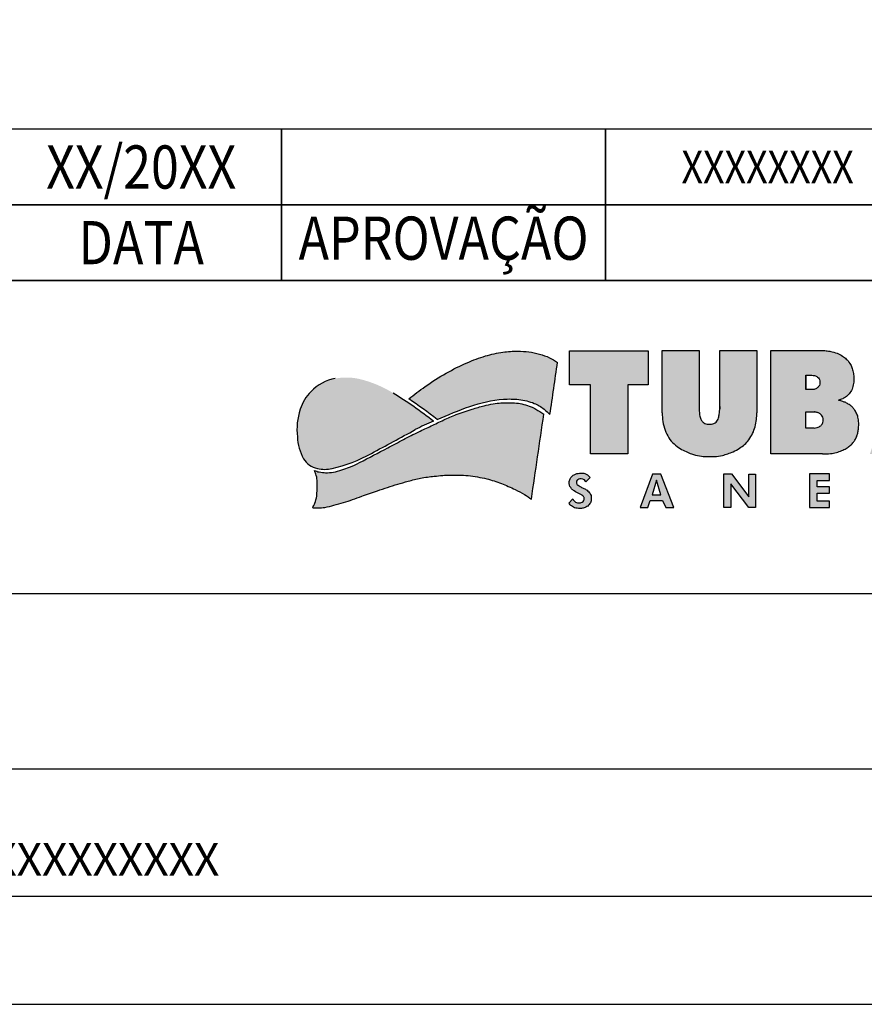
# Model space of a CAD drawing. Units: millimetres. Extents: x -743115 to -370179, y 205051 to 412774.
# Drawn here: x -370418 to -370379, y 206206 to 206251 of the extents above; entities that cross this region are included whole.
import ezdxf
from ezdxf.enums import TextEntityAlignment as Align

# ---------------------------------------------------------------- set-up
doc = ezdxf.new("R2010")
doc.units = ezdxf.units.MM
doc.header["$LTSCALE"] = 5
for name, color, linetype in [('02', 2, 'Continuous'), ('025', 1, 'Continuous'), ('1', 1, 'Continuous'), ('4', 4, 'Continuous'), ('CARIMBO_TUBARÃO', 7, 'Continuous'), ('CISM_19_TEXTO_FINO', 7, 'Continuous'), ('MARGEM', 1, 'Continuous')]:
    doc.layers.add(name, color=color, linetype=linetype)
doc.styles.add('ARIAL', font='arial.ttf', dxfattribs={"height": 4})
doc.styles.add('ROMANS', font='ROMANS.SHX', dxfattribs={"height": 1.5})

# ---------------------------------------------------------------- blocks, each defined once
blk = doc.blocks.new('FORMATO A3')
at = {"layer": '025'}
blk.add_lwpolyline([(0, 0), (297, 0), (297, 210), (0, 210)], close=True, dxfattribs=at)
at = {"layer": 'MARGEM', "color": 5}
blk.add_lwpolyline([(292, 4.999999999999886), (292, 184.9999999999998), (5, 185), (5, 4.999999949393896), (292, 4.999999949393782)], dxfattribs=at)

msp = doc.modelspace()

# ---------------------------------------------------------------- hatches: boundary and pattern name
at = {"layer": 'CARIMBO_TUBARÃO', "linetype": 'Continuous'}
h = msp.add_hatch(color=152, dxfattribs=at)
h.dxf.hatch_style = 1
h.paths.add_polyline_path([(-370389.5630784406, 206234.3812983837), (-370388.6123015249, 206234.3812983837), (-370388.6123015249, 206235.9586438324), (-370392.2492542146, 206235.9586438324), (-370392.2492542146, 206234.3812983837), (-370391.2800150095, 206234.3812983837), (-370391.2800150095, 206231.1804864015), (-370389.5630784406, 206231.1804864015)])
edge = h.paths.add_edge_path()
edge.add_line((-370386.2590655776, 206235.962451246), (-370387.9694945617, 206235.962451246))
edge.add_line((-370387.9694945609, 206235.962451246), (-370387.9694945609, 206233.0759971485))
edge.add_spline(control_points=[(-370387.9694945609, 206233.0759971555), (-370387.9623968894, 206232.9439876254), (-370387.947799454, 206232.6724900659), (-370387.8423429775, 206232.2832458463), (-370387.6771192419, 206231.9201447781), (-370387.4276071763, 206231.638400742), (-370387.1536614136, 206231.4244241293), (-370386.8739505713, 206231.2890270498), (-370386.5766348043, 206231.1631062146), (-370386.2494258112, 206231.0846718248), (-370385.8893220355, 206231.0462515231), (-370385.6559242381, 206231.0617862966), (-370385.4156292719, 206231.0615501549), (-370385.2032800383, 206231.0893684801), (-370384.9227285111, 206231.1903895195), (-370384.6465320455, 206231.2767460193), (-370384.3942095971, 206231.4360690292), (-370384.144037251, 206231.6121592697), (-370383.9350204988, 206231.8428787317), (-370383.7728889232, 206232.1239557113), (-370383.6562877218, 206232.4428303536), (-370383.5994334893, 206232.7624860462), (-370383.5884993827, 206232.9760920849), (-370383.5833854238, 206233.0759971555)], knot_values=[0, 0, 0, 0, 1.445820609557401, 2.973548568106053, 4.394635031059435, 5.777312940988724, 7.05422662229498, 8.181172369422288, 9.172680740680454, 10.59045874407693, 11.8510610509313, 13.12847059488805, 13.1481225249033, 14.48558600350444, 15.44065746816835, 16.41806608416315, 17.64382620487787, 18.68878478783706, 19.76630378819522, 21.02520372263159, 22.22375121632583, 23.47149728835937, 24.56784835754965, 24.56784835754965, 24.56784835754965, 24.56784835754965], degree=3, periodic=0)
edge.add_line((-370383.5833854238, 206233.0759971555), (-370383.5833854238, 206235.962451253))
edge.add_line((-370383.5833854238, 206235.962451246), (-370385.2938144079, 206235.962451246))
edge.add_line((-370385.2938144071, 206235.962451246), (-370385.2938144071, 206233.3805554094))
edge.add_spline(control_points=[(-370385.2938144071, 206233.3805554088), (-370385.2936773094, 206233.3769470956), (-370385.2936985737, 206233.3661390271), (-370385.2938144071, 206233.3510315742)], knot_values=[7.958104375002516, 7.95810437500714, 7.95810437500714, 7.95810437500714, 8.128296159216383, 8.128296159216383, 8.128296159216383, 8.128296159216383], degree=3, periodic=0)
edge.add_spline(control_points=[(-370385.294745137, 206233.2649524506), (-370385.2943656257, 206233.2967946526), (-370385.2939861143, 206233.3286368455), (-370385.2938144071, 206233.3510315742)], knot_values=[8.128296159216383, 8.128296159216383, 8.128296159216383, 8.128296159216383, 8.38058219548316, 8.38058219548316, 8.38058219548316, 8.38058219548316], degree=3, periodic=0)
edge.add_line((-370385.2938144071, 206233.3510315742), (-370385.2938144071, 206233.3805554102))
edge.add_spline(control_points=[(-370385.2938144071, 206233.3805554088), (-370385.2944669393, 206233.3977295306), (-370385.301293529, 206233.1627842571), (-370385.3224954324, 206233.0184495296), (-370385.3484344879, 206232.8667258616), (-370385.392563372, 206232.7364976939), (-370385.4684230512, 206232.6431888636), (-370385.5649023005, 206232.5815905925), (-370385.6844518298, 206232.5516155209), (-370385.8097549958, 206232.5529516634), (-370385.9366420722, 206232.5561375376), (-370386.0277861407, 206232.6124014135), (-370386.1157272929, 206232.6825570132), (-370386.1975767841, 206232.8039493408), (-370386.251297669, 206233.044693568), (-370386.2559591325, 206233.2370750096), (-370386.2590655776, 206233.3652799155)], knot_values=[0, 0, 0, 4.623856852958852e-12, 0.8100423728941823, 1.304189263105396, 1.947218047111587, 2.405341742132109, 2.8109182630278, 3.236545886515509, 3.63917579316603, 4.140934380077175, 4.61546195888117, 4.994557139438349, 5.28616600638971, 5.850065807701172, 6.55328648232757, 7.95810437500714, 7.95810437500714, 7.95810437500714, 7.95810437500714], degree=3, periodic=0)
edge.add_line((-370386.2590655776, 206233.3652799155), (-370386.2590655776, 206235.9624512468))
edge = h.paths.add_edge_path()
edge.add_line((-370382.9295770475, 206231.1777010169), (-370380.5370680726, 206231.1777010169))
edge.add_spline(control_points=[(-370380.5370680729, 206231.1777010169), (-370380.4135946138, 206231.1796498027), (-370380.2000512472, 206231.183020186), (-370379.9039013906, 206231.2423559513), (-370379.6631596489, 206231.3255046364), (-370379.451204055, 206231.4260758068), (-370379.2812559759, 206231.5509844389), (-370379.140873917, 206231.6745772686), (-370379.0342977846, 206231.8215206858), (-370378.9617740939, 206231.9760301944), (-370378.9073532039, 206232.1497167822), (-370378.8757886028, 206232.3374998268), (-370378.8622018753, 206232.5675157185), (-370378.8800434558, 206232.8013001855), (-370378.9422670437, 206233.0248893972), (-370379.0399839224, 206233.1893852707), (-370379.1403497843, 206233.3352376636), (-370379.2736995449, 206233.4483859267), (-370379.4195000316, 206233.5325270381), (-370379.5753914064, 206233.6015728023), (-370379.7016371934, 206233.6446273442), (-370379.7831571764, 206233.6606565024), (-370379.8097531328, 206233.6649559941)], knot_values=[0, 0, 0, 0, 1.351083932103411, 2.33665607260355, 3.295384724334668, 4.139563865500647, 4.895997817244254, 5.601315774520612, 6.180651042652561, 6.872087269324427, 7.463475069098285, 8.171395050622579, 8.953668404961268, 9.98559319993359, 10.72873517229723, 11.47343026727779, 12.07269736038968, 12.66065138759242, 13.37190541576545, 13.91193830403671, 14.52974259406158, 14.82598468306254, 14.82598468306254, 14.82598468306254, 14.82598468306254], degree=3, periodic=0)
edge.add_spline(control_points=[(-370379.8097531328, 206233.6649559941), (-370379.7415387137, 206233.6810563739), (-370379.6124230424, 206233.7261723902), (-370379.4372911463, 206233.8220551934), (-370379.2926542723, 206233.9784684624), (-370379.1621047223, 206234.1789656158), (-370379.1028450602, 206234.4347497936), (-370379.0834585765, 206234.6814338978), (-370379.1157583086, 206234.9138074334), (-370379.1562249212, 206235.1251016047), (-370379.2497456448, 206235.3413760748), (-370379.3892237322, 206235.5214092161), (-370379.575985719, 206235.6899355825), (-370379.8096516056, 206235.8208962168), (-370380.0685282978, 206235.9073835459), (-370380.3181917439, 206235.9537395831), (-370380.465543857, 206235.9662282075), (-370380.5370680729, 206235.9722901519)], knot_values=[0, 0, 0, 0, 0.7698179327964887, 1.489535927212332, 2.162425449107145, 3.084541990827709, 4.078802378121454, 5.002512491850859, 5.784388150252393, 6.642472291332671, 7.353794383460468, 8.345669001919314, 9.113347414097749, 10.09950633694112, 11.25703101841043, 12.09100904943224, 12.87765391638126, 12.87765391638126, 12.87765391638126, 12.87765391638126], degree=3, periodic=0)
edge.add_line((-370380.5370680729, 206235.9722901519), (-370382.9295770478, 206235.9722901519))
edge.add_line((-370382.9295770475, 206235.9722901519), (-370382.9295770475, 206231.1777010082))
edge = h.paths.add_edge_path(flags=16)
edge.add_line((-370381.3189485969, 206234.1562433984), (-370381.3189485969, 206234.8213427841))
edge.add_line((-370381.3189485969, 206234.8213427838), (-370381.0324474736, 206234.8213427838))
edge.add_spline(control_points=[(-370381.0324474732, 206234.8213427838), (-370380.9918049435, 206234.8193235543), (-370380.9143401711, 206234.8154748704), (-370380.8129415268, 206234.7658816483), (-370380.7330775364, 206234.7034029331), (-370380.6742874631, 206234.6186115559), (-370380.6674949332, 206234.5131268199), (-370380.6600693738, 206234.403209823), (-370380.7104190649, 206234.3147435155), (-370380.7637700318, 206234.251876023), (-370380.8277082006, 206234.2103165086), (-370380.8893511673, 206234.1711014863), (-370380.963230907, 206234.1583613958), (-370381.0084638206, 206234.1569772955), (-370381.0324474732, 206234.1562433984)], knot_values=[0, 0, 0, 0, 0.4417383288495626, 0.8419544420528053, 1.211252091045628, 1.551384380621152, 1.930664206561532, 2.351320710487125, 2.730566761514217, 3.006986934603519, 3.250230956844223, 3.563383321453308, 3.796783460613374, 4.060217928574981, 4.060217928574981, 4.060217928574981, 4.060217928574981], degree=3, periodic=0)
edge.add_line((-370381.0324474732, 206234.1562433984), (-370381.3189485965, 206234.1562433984))
edge = h.paths.add_edge_path(flags=16)
edge.add_line((-370381.3189485969, 206233.1274108019), (-370380.9378665479, 206233.1274108019))
edge.add_spline(control_points=[(-370380.9378665472, 206233.1274108019), (-370380.9242689813, 206233.1250799086), (-370380.8908632706, 206233.1193534907), (-370380.8365926759, 206233.1083807256), (-370380.7771059884, 206233.1011889543), (-370380.7260040561, 206233.0775706645), (-370380.6723871549, 206233.0559885647), (-370380.6171170353, 206233.0030894484), (-370380.5437226334, 206232.932930934), (-370380.500189258, 206232.8172663834), (-370380.5091641439, 206232.7339752909), (-370380.5085212207, 206232.6560658898), (-370380.5528776544, 206232.5816214558), (-370380.6308878394, 206232.4634966489), (-370380.7784802719, 206232.3931443002), (-370380.8888496333, 206232.3807943281), (-370380.9378665472, 206232.3753094967)], knot_values=[0, 0, 0, 0, 0.1511925230451756, 0.3714409999439935, 0.6082381749678902, 0.8015278385294795, 0.9858696711287209, 1.236527026590129, 1.629155638618826, 2.094575997047482, 2.523057938639068, 2.538897689549414, 2.947833848800203, 3.415285489519074, 4.09359395136347, 4.635521594174738, 4.635521594174738, 4.635521594174738, 4.635521594174738], degree=3, periodic=0)
edge.add_line((-370380.9378665472, 206232.3753094967), (-370381.3189485962, 206232.3753094967))
edge.add_line((-370381.3189485969, 206232.3753094967), (-370381.3189485969, 206233.1274108021))
h.paths.add_polyline_path([(-370375.7104549738, 206234.3443926897), (-370374.9035481667, 206231.1843519207), (-370373.0612056585, 206231.1843519207), (-370374.7719448862, 206235.9559615429), (-370376.6495968288, 206235.9559615429), (-370378.3502777191, 206231.1829584058), (-370376.515904578, 206231.1829584058)])
h.paths.add_polyline_path([(-370365.3908038424, 206234.3443926897), (-370364.5838970354, 206231.1843519207), (-370362.7415545283, 206231.1843519207), (-370364.452293755, 206235.9559615429), (-370366.3299456975, 206235.9559615429), (-370368.0306265877, 206231.1829584058), (-370366.1962534467, 206231.1829584058)])
edge = h.paths.add_edge_path()
edge.add_spline(control_points=[(-370369.5019466834, 206233.1370028462), (-370369.4750472619, 206233.1336305495), (-370369.4200049678, 206233.1292207654), (-370369.2919878411, 206233.1391083892), (-370369.1163113793, 206233.2305117335), (-370368.911172994, 206233.3702476706), (-370368.7718383377, 206233.5736095753), (-370368.6725665299, 206233.7959530975), (-370368.5745991575, 206234.0563513722), (-370368.5532799902, 206234.3492998089), (-370368.5951479765, 206234.6083471622), (-370368.6117599441, 206234.824695849), (-370368.6842983903, 206235.0227135416), (-370368.7807485769, 206235.2429200854), (-370368.9501416555, 206235.4604522612), (-370369.1919510773, 206235.6691787805), (-370369.3990192728, 206235.7510480787), (-370369.6019605512, 206235.8535946157), (-370369.8604246346, 206235.9202007051), (-370370.1162190987, 206235.9530171301), (-370370.2664466473, 206235.9722901519)], knot_values=[0, 0, 0, 0, 0.2972157512123434, 0.6060923645781671, 1.392838848007871, 2.421584065723394, 3.303996521413197, 4.046798388462816, 5.094753120152543, 6.337653087866196, 7.206830694828886, 7.973442464752043, 8.701776476380447, 9.504017958849241, 10.60191029464772, 11.69401147056336, 12.96298135312383, 13.01779497745382, 14.18670029363462, 15.85011709632309, 15.85011709632309, 15.85011709632309, 15.85011709632309], degree=3, periodic=0)
edge.add_line((-370370.2664466473, 206235.9722901519), (-370372.6589556222, 206235.9722901519))
edge.add_line((-370372.6589556219, 206235.9722901519), (-370372.6589556219, 206231.1777010082))
edge.add_line((-370372.6589556219, 206231.1777010169), (-370370.9740737541, 206231.1777010169))
edge.add_line((-370370.9740737541, 206231.1777010169), (-370370.9740737541, 206232.730288024))
edge.add_line((-370370.9740737541, 206232.7302880224), (-370370.1338111031, 206231.1777010152))
edge.add_line((-370370.133811103, 206231.1777010169), (-370368.2189036536, 206231.1777010169))
edge.add_line((-370368.218903655, 206231.1777010169), (-370369.5019466834, 206233.1370028462))
edge = h.paths.add_edge_path(flags=16)
edge.add_spline(control_points=[(-370370.6440295308, 206234.7301709589), (-370370.6069248068, 206234.7256207611), (-370370.5320996991, 206234.7164448704), (-370370.4316746945, 206234.6789425459), (-370370.3469384165, 206234.6272441741), (-370370.2830049841, 206234.55644277), (-370370.2322537271, 206234.4771767255), (-370370.2068445889, 206234.3758534815), (-370370.1992687376, 206234.2694399234), (-370370.1916892944, 206234.1479793068), (-370370.2471038623, 206234.0380631771), (-370370.2974199297, 206233.9344032552), (-370370.3846560498, 206233.8683485474), (-370370.4625371034, 206233.8216748204), (-370370.5514886873, 206233.799725705), (-370370.6108696847, 206233.7982948985), (-370370.6440295308, 206233.7994507696)], knot_values=[0, 0, 0, 0, 0.4086521087530553, 0.8240847802901894, 1.165260628945695, 1.485559024515866, 1.862308767762128, 2.184552197576509, 2.616353963713213, 3.039850231858898, 3.485382278676388, 3.940273143412231, 4.283359508525584, 4.663102992719612, 4.93384921387035, 5.296358805952653, 5.296358805952653, 5.296358805952653, 5.296358805952653], degree=3, periodic=0)
edge.add_line((-370370.6440295308, 206233.7994507696), (-370370.9793986566, 206233.7994507696))
edge.add_line((-370370.9793986565, 206233.7994507696), (-370370.9793986565, 206234.7301709555))
edge.add_line((-370370.9793986565, 206234.7301709589), (-370370.6440295306, 206234.7301709589))
edge = h.paths.add_edge_path()
edge.add_spline(control_points=[(-370364.6960132828, 206237.5230818744), (-370364.6981892271, 206237.513296568), (-370364.7044007616, 206237.485363033), (-370364.7310368339, 206237.435653108), (-370364.7608012637, 206237.3710644688), (-370364.8126971545, 206237.3176889118), (-370364.8692525608, 206237.2715705987), (-370364.9447824838, 206237.25627633), (-370365.020037383, 206237.2546595748), (-370365.1107159542, 206237.2718795981), (-370365.2305103546, 206237.3035022076), (-370365.3782175632, 206237.3455661651), (-370365.5218312314, 206237.3911745097), (-370365.6525373096, 206237.4191371288), (-370365.7740810478, 206237.4224470552), (-370365.8986255007, 206237.4176562454), (-370366.0259167435, 206237.385997748), (-370366.1366062647, 206237.3003974791), (-370366.2568563925, 206237.1949440445), (-370366.3519435855, 206237.0146554585), (-370366.4300954415, 206236.8164684113), (-370366.4585399462, 206236.6698220666), (-370366.4702639913, 206236.6093784686)], knot_values=[0, 0, 0, 0, 0.1095151028455993, 0.3126260421607046, 0.6143484950032793, 0.8826247414371335, 1.122424466343447, 1.400437797517587, 1.704662323495278, 1.946011411353072, 2.408197814278068, 3.06399883441681, 3.628985191981117, 4.060413782674178, 4.523843705516068, 4.956698631044382, 5.428419018278798, 5.929654264207006, 6.472035866205182, 7.16953088803414, 8.13022836272361, 8.803849798662032, 8.803849798662032, 8.803849798662032, 8.803849798662032], degree=3, periodic=0)
edge.add_line((-370366.4702639913, 206236.6093784686), (-370366.0789232341, 206236.6093784686))
edge.add_spline(control_points=[(-370366.0789232342, 206236.6093784686), (-370366.06456646, 206236.6473206397), (-370366.0394600896, 206236.7136719193), (-370365.9775327998, 206236.7952320214), (-370365.8982350672, 206236.843317708), (-370365.8074746394, 206236.8560598906), (-370365.7013328439, 206236.8488282349), (-370365.5545164929, 206236.8118352439), (-370365.3824297535, 206236.7654026206), (-370365.2118646904, 206236.7171256389), (-370365.0684995792, 206236.6862710889), (-370364.928489765, 206236.6880456473), (-370364.7782518352, 206236.7027958568), (-370364.641634489, 206236.8093425151), (-370364.476452216, 206236.9702484574), (-370364.3978393955, 206237.2098650303), (-370364.3186005899, 206237.4023319449), (-370364.3124187006, 206237.4971827503), (-370364.3107307284, 206237.5230818744)], knot_values=[0, 0, 0, 0, 0.4430633947148251, 0.7748058800598246, 1.103232472643879, 1.430478341469914, 1.762768879176692, 2.265510191999407, 3.085408092107209, 3.717909746902547, 4.211621975851338, 4.682071805049217, 5.256364001735905, 5.815601057900791, 6.533910391536314, 7.759236366432147, 8.513760504616462, 8.797169268207314, 8.797169268207314, 8.797169268207314, 8.797169268207314], degree=3, periodic=0)
edge.add_line((-370364.3107307284, 206237.5230818744), (-370364.6960132826, 206237.5230818744))
edge = h.paths.add_edge_path()
edge.add_ellipse((-370360.2942190008, 206233.5589582767), major_axis=(2.555980811229849, 0), ratio=0.9824628740323946, start_angle=0, end_angle=360)
edge = h.paths.add_edge_path(flags=16)
edge.add_ellipse((-370360.2942190008, 206233.5589582767), major_axis=(0, -0.9130602479654426), ratio=0.8834361266435593, start_angle=0, end_angle=360)
edge = h.paths.add_edge_path()
edge.add_spline(control_points=[(-370391.2939778341, 206230.0903218951), (-370391.3354287649, 206230.1314135786), (-370391.4093092421, 206230.2046537545), (-370391.5582994653, 206230.291081753), (-370391.7122672705, 206230.2899339016), (-370391.8566113366, 206230.2868629243), (-370391.9889175235, 206230.2496703144), (-370392.1157170995, 206230.1775319721), (-370392.2222937157, 206230.0603939231), (-370392.2703980482, 206229.9292300399), (-370392.2748306119, 206229.7974779304), (-370392.2444346561, 206229.6740070071), (-370392.1579235001, 206229.5575271006), (-370392.005886502, 206229.4441849407), (-370391.8389549973, 206229.3552169885), (-370391.6899820185, 206229.2804407921), (-370391.6102848647, 206229.2219536777), (-370391.5723068794, 206229.1511297878), (-370391.5742489541, 206229.0815894421), (-370391.6018682359, 206229.0063044663), (-370391.6641113794, 206228.9465154882), (-370391.7504165596, 206228.9216159787), (-370391.8394942531, 206228.9114030298), (-370391.9316788634, 206228.9208729084), (-370392.0023721778, 206228.9716347333), (-370392.0599771506, 206229.0293894704), (-370392.09093802, 206229.072664329), (-370392.1088832745, 206229.0977469172)], knot_values=[0, 0, 0, 0, 0.6400265290556394, 1.140757604678037, 1.837075070990889, 2.279796466103471, 2.726170849848448, 3.327062837454664, 3.856605624061677, 4.43005218874726, 4.815251761230606, 5.291156718337015, 5.79328497998363, 6.370949226266863, 7.357916641188382, 7.861137405214038, 8.204777368752396, 8.418739344938938, 8.715552091200658, 8.934455419430774, 9.28914072299473, 9.609196095576674, 9.902155835328081, 10.27572673682523, 10.58838872070186, 10.83298478909256, 11.17022116512681, 11.17022116512681, 11.17022116512681, 11.17022116512681], degree=3, periodic=0)
edge.add_line((-370392.1088832745, 206229.0977469172), (-370392.2902533226, 206228.8973661016))
edge.add_spline(control_points=[(-370392.2902533227, 206228.8973661002), (-370392.2687559685, 206228.8743704226), (-370392.2284219498, 206228.8312251862), (-370392.1609918477, 206228.7649119135), (-370392.0734257901, 206228.7075006332), (-370391.9605156547, 206228.6686659392), (-370391.8479578195, 206228.6602377858), (-370391.748157688, 206228.6549784925), (-370391.6620398714, 206228.665292212), (-370391.5752002722, 206228.6792366948), (-370391.4915039705, 206228.71690039), (-370391.4079625139, 206228.7672950204), (-370391.3385617347, 206228.8388410147), (-370391.2844412691, 206228.917756575), (-370391.2437072413, 206229.0104275401), (-370391.2483570239, 206229.1105562981), (-370391.2462181533, 206229.2137583222), (-370391.2725705819, 206229.3074235286), (-370391.3295955917, 206229.3901035245), (-370391.3986559952, 206229.4651091303), (-370391.4995265471, 206229.5357721772), (-370391.6254633894, 206229.5973729964), (-370391.7544261637, 206229.6587365474), (-370391.8508822667, 206229.723004448), (-370391.9146449374, 206229.7610520925), (-370391.9306588506, 206229.8110587146), (-370391.9386045552, 206229.8566558387), (-370391.9360507915, 206229.931638306), (-370391.8728256566, 206229.9963729378), (-370391.7697615014, 206230.0278760906), (-370391.6575558001, 206230.0294124063), (-370391.5549287266, 206229.9787184145), (-370391.5178946978, 206229.924992096), (-370391.4977982076, 206229.8958375391)], knot_values=[0, 0, 0, 0, 0.3452169378847925, 0.6477069787097625, 1.034696081583252, 1.482829697094648, 1.939435885346776, 2.267908367978558, 2.576155827367513, 2.888809673843663, 3.227057409550841, 3.574595484921856, 3.953288557095066, 4.30781845433578, 4.623732328121008, 5.040383671481369, 5.386021446644019, 5.757245820791275, 6.081401225154552, 6.479281824717407, 6.869574554281653, 7.422183805502236, 8.019707833757625, 8.415628424694155, 8.73227319535998, 8.754380183356442, 8.988871518653356, 9.24209381969212, 9.539446999428618, 9.904615747822684, 10.40851761455621, 10.73074099653951, 11.113061016767, 11.113061016767, 11.113061016767, 11.113061016767], degree=3, periodic=0)
edge.add_line((-370391.4977982076, 206229.8958375391), (-370391.2939778343, 206230.0903218954))
h.paths.add_polyline_path([(-370388.98681958, 206228.7030429449), (-370388.635581045, 206228.7030429449), (-370388.5229477259, 206229.0266333755), (-370387.9449627856, 206229.0266333755), (-370387.8042571584, 206228.6962987449), (-370387.4208172614, 206228.6962987449), (-370388.0256335365, 206230.2470790144), (-370388.4072533401, 206230.2470790144)])
h.paths.add_polyline_path([(-370388.4304332072, 206229.2941713955), (-370388.2312063133, 206229.9705653842), (-370388.0231064642, 206229.2941713955)], flags=16)
h.paths.add_polyline_path([(-370384.7908293484, 206229.7892584797), (-370383.9611901763, 206228.6973428663), (-370383.6426832369, 206228.6973428663), (-370383.6426832369, 206230.2467672523), (-370383.96207766, 206230.2467672523), (-370383.96207766, 206229.1909496929), (-370384.7602337287, 206230.2516155149), (-370385.1138789987, 206230.2516155149), (-370385.1138789987, 206228.7030364003), (-370384.7908293484, 206228.7030364003)])
h.paths.add_polyline_path([(-370380.7898241385, 206229.3626541819), (-370380.219474942, 206229.3626541819), (-370380.219474942, 206229.6541168269), (-370380.7970951108, 206229.6541168269), (-370380.7970951108, 206229.95286698), (-370380.219474942, 206229.95286698), (-370380.219474942, 206230.2526727166), (-370381.1390094278, 206230.2526727166), (-370381.1390094278, 206228.7030691322), (-370380.2165003678, 206228.7030691322), (-370380.2165003678, 206228.9895231273), (-370380.7898241385, 206228.9895231273)])
h.paths.add_polyline_path([(-370376.8648115883, 206229.0266333755), (-370376.7241059611, 206228.6962987449), (-370376.340666063, 206228.6962987449), (-370376.945482338, 206230.2470790144), (-370377.3271021428, 206230.2470790144), (-370377.9066683828, 206228.7030429449), (-370377.5554298466, 206228.7030429449), (-370377.4427965285, 206229.0266333755)])
h.paths.add_polyline_path([(-370377.3502820088, 206229.2941713955), (-370377.1510551149, 206229.9705653842), (-370376.9429552658, 206229.2941713955)], flags=16)
h.paths.add_polyline_path([(-370373.2397515542, 206229.2052023526), (-370373.5844166933, 206230.2507325943), (-370373.9257763328, 206230.2507325943), (-370374.1614577418, 206228.7008344319), (-370373.8421930572, 206228.7008344319), (-370373.7068010504, 206229.8659395274), (-370373.3430512531, 206228.6978608276), (-370373.1524622826, 206228.6978608276), (-370372.7732116072, 206229.8333665933), (-370372.6289071595, 206228.6978608276), (-370372.3129498566, 206228.6978608276), (-370372.5556333588, 206230.2507325943), (-370372.9002214079, 206230.2507325943)])
h.paths.add_polyline_path([(-370369.9486034406, 206228.7030691322), (-370369.0260943818, 206228.7030691322), (-370369.0260943818, 206228.9895231273), (-370369.5994181523, 206228.9895231273), (-370369.5994181523, 206229.3626541819), (-370369.029068956, 206229.3626541819), (-370369.029068956, 206229.6541168269), (-370369.6066891248, 206229.6541168269), (-370369.6066891248, 206229.95286698), (-370369.029068956, 206229.95286698), (-370369.029068956, 206230.2526727166), (-370369.9486034406, 206230.2526727166)])
h.paths.add_polyline_path([(-370366.2220412368, 206229.7892584797), (-370365.3924020646, 206228.6973428663), (-370365.0738951264, 206228.6973428663), (-370365.0738951264, 206230.2467672523), (-370365.3932895484, 206230.2467672523), (-370365.3932895484, 206229.1909496929), (-370366.1914456183, 206230.2516155149), (-370366.5450908872, 206230.2516155149), (-370366.5450908872, 206228.7030364003), (-370366.2220412368, 206228.7030364003)])
h.paths.add_polyline_path([(-370362.3333760263, 206228.6976538058), (-370361.9907547305, 206228.6976538058), (-370361.9907547305, 206229.9602387991), (-370361.6109474989, 206229.9602387991), (-370361.6109474989, 206230.2468989935), (-370362.7097235771, 206230.2468989935), (-370362.7097235771, 206229.9602387991), (-370362.3333760263, 206229.9602387991)])
edge = h.paths.add_edge_path()
edge.add_ellipse((-370358.5144027165, 206229.4694877382), major_axis=(-0.8217740369585906, 0), ratio=0.991799884057356, start_angle=0, end_angle=360)
edge = h.paths.add_edge_path(flags=16)
edge.add_ellipse((-370358.5144027165, 206229.4694877382), major_axis=(0, 0.5136258472602316), ratio=0.9527790837793918, start_angle=0, end_angle=360)
edge = h.paths.add_edge_path()
edge.add_spline(control_points=[(-370393.447031715, 206233.0185823079), (-370393.5648656418, 206233.1002561357), (-370393.752331722, 206233.2301938738), (-370394.0651363654, 206233.3818191226), (-370394.3670250216, 206233.477968296), (-370394.7165873414, 206233.5436435785), (-370395.070550946, 206233.5502627339), (-370395.4321696186, 206233.5498077329), (-370395.8128776891, 206233.4972809609), (-370396.2585885865, 206233.3977631386), (-370396.8323185319, 206233.2411990311), (-370397.4565068302, 206233.0244119104), (-370398.0864245394, 206232.7565749582), (-370398.6564109659, 206232.4711709764), (-370399.288103485, 206232.1873486575), (-370399.9536920583, 206231.839562976), (-370400.8657232733, 206231.3593576278), (-370401.6904357607, 206230.9232667412), (-370402.3956260705, 206230.5701831694), (-370402.8061221028, 206230.4454741206), (-370403.1671598995, 206230.3192308035), (-370403.5252139187, 206230.3035681959), (-370403.8233141848, 206230.3281924929), (-370403.9902484288, 206230.3868245985), (-370404.0617542011, 206230.4119394716)], knot_values=[0, 0, 0, 0, 1.569155115927167, 2.496423274466723, 3.799442120160814, 5.031646538244763, 6.38107667034796, 7.672916768874791, 8.992643928128718, 10.58318464375261, 12.67834206800749, 15.50934808816597, 17.81992828101234, 20.17752129046588, 22.4962601326409, 25.41008369527664, 28.40833696295364, 33.79432918297387, 35.65347257618348, 37.02592820843426, 38.49702910728687, 39.81788028839514, 40.92301215158713, 41.75110155518109, 41.75110155518109, 41.75110155518109, 41.75110155518109], degree=3, periodic=0)
edge.add_spline(control_points=[(-370404.0617542011, 206230.4119394716), (-370404.0306595935, 206230.3343770768), (-370403.9633093095, 206230.1663785156), (-370403.9223445436, 206229.8637705859), (-370403.9432884732, 206229.5453907397), (-370403.9497780187, 206229.2122227933), (-370404.0240562843, 206228.9276216056), (-370404.1099029811, 206228.7581559922), (-370404.1455781502, 206228.6877314474)], knot_values=[0, 0, 0, 0, 0.9137327257013734, 1.979126352616404, 3.30974862314587, 4.409485551797013, 5.625517240878338, 6.49019364982645, 6.49019364982645, 6.49019364982645, 6.49019364982645], degree=3, periodic=0)
edge.add_spline(control_points=[(-370404.1455781502, 206228.6877314474), (-370404.0661472729, 206228.6874943491), (-370403.8761648001, 206228.6869272586), (-370403.5412450382, 206228.693053272), (-370403.1532577342, 206228.8160640623), (-370402.5775006903, 206228.9530078914), (-370401.9203364069, 206229.2189025398), (-370401.233557705, 206229.4392985727), (-370400.6810994273, 206229.6351217713), (-370400.2049458286, 206229.7809459653), (-370399.6971192597, 206229.9269664164), (-370399.1371698192, 206230.0725524571), (-370398.5997789333, 206230.1407314207), (-370398.1555482341, 206230.1855987426), (-370397.7812763935, 206230.203770047), (-370397.3874455328, 206230.2069431897), (-370396.952774555, 206230.1874256309), (-370396.5169945979, 206230.1190037128), (-370395.9982630367, 206230.0145021584), (-370395.4097160826, 206229.8264334943), (-370394.8323794155, 206229.5634676214), (-370394.3610916691, 206229.3329477247), (-370394.1252477081, 206229.1577181067), (-370394.022745298, 206229.0815598663)], knot_values=[0, 0, 0, 0, 0.8717692353056918, 2.085094373217158, 3.647466482340545, 5.300712969144035, 8.57681658508091, 11.39237098380443, 13.21105669188398, 15.00141668717347, 16.85040689418444, 19.00591140510003, 21.33459788904985, 22.77885474489644, 23.9011353040459, 25.44092618968677, 27.09637689098713, 28.66386761500602, 30.27142619821291, 32.89587117558686, 35.41128259481029, 37.22915075613691, 38.626583644909, 38.626583644909, 38.626583644909, 38.626583644909], degree=3, periodic=0)
edge.add_spline(control_points=[(-370394.022745298, 206229.0815598663), (-370393.83084077, 206230.3939006861), (-370393.6389362419, 206231.706241497), (-370393.447031715, 206233.0185823079)], knot_values=[0, 0, 0, 0, 14.5406277871109, 14.5406277871109, 14.5406277871109, 14.5406277871109], degree=3, periodic=0)
h = msp.add_hatch(color=141, dxfattribs=at)
h.dxf.hatch_style = 1
edge = h.paths.add_edge_path()
edge.add_spline(control_points=[(-370392.8105067057, 206235.4182858702), (-370392.932917401, 206235.4946125444), (-370393.1931461746, 206235.6568728503), (-370393.6442337679, 206235.8119754489), (-370394.1365641291, 206235.9167911973), (-370394.7071268303, 206235.9441887375), (-370395.386388334, 206235.9059121307), (-370396.1771865169, 206235.7230570015), (-370397.0573498612, 206235.3957111295), (-370397.9919336328, 206234.9190311517), (-370398.8924291129, 206234.3523496952), (-370399.4485867581, 206233.9213774558), (-370399.698915183, 206233.727395397)], knot_values=[0, 0, 0, 0, 1.577233424530356, 3.352987396376987, 5.193202465683459, 7.081594024055777, 9.59684045617501, 12.62982799029232, 15.93890105259709, 19.87116548505211, 24.11128854963311, 27.58192920368192, 27.58192920368192, 27.58192920368192, 27.58192920368192], degree=3, periodic=0)
edge.add_arc((-370409.8033711797, 206218.5060075547), 18.26993921905032, 51.31606785847708, 56.42248993353951, ccw=False)
edge.add_spline(control_points=[(-370398.3842248878, 206232.7676265713), (-370397.3823955188, 206233.2046497043), (-370396.1576331104, 206233.7389218237), (-370394.5922307292, 206233.7237442668), (-370393.9451983227, 206233.5725367095), (-370393.4608963025, 206233.3043308463), (-370393.2490219562, 206233.0903475638), (-370393.1604497405, 206233.0008937295)], knot_values=[0, 0, 0, 0, 11.733456688063, 14.34445536760568, 17.02474784855498, 18.94017861074287, 20.31609925388307, 20.31609925388307, 20.31609925388307, 20.31609925388307], degree=3, periodic=0)
edge.add_spline(control_points=[(-370393.1604497405, 206233.0008937295), (-370393.0438020619, 206233.8066911068), (-370392.9271543844, 206234.612488484), (-370392.8105067057, 206235.4182858702)], knot_values=[0, 0, 0, 0, 8.92629844291621, 8.92629844291621, 8.92629844291621, 8.92629844291621], degree=3, periodic=0)
h = msp.add_hatch(color=30, dxfattribs=at)
h.dxf.hatch_style = 1
h.paths.add_polyline_path([(-370400.4191456838, 206233.996722969, 0.07513509626769274), (-370401.9093283283, 206234.6305676546, 0.1096556532940182), (-370403.107197464, 206234.6678367521, 0.1618136976783339), (-370404.2233777405, 206234.0660019424, 0.1273355372373373), (-370404.7225101436, 206233.2444236543, 0.1111105565277595), (-370404.8513569357, 206231.9687207456, 0.1158607615403561), (-370404.5703330392, 206230.9588493462, 0.2100957308088888), (-370403.9255198365, 206230.5037495639, 0.1099723102458638), (-370403.2499850375, 206230.5025025155, 0.07502546525282729), (-370401.4286112091, 206231.2068224844, 0.004732681013960981), (-370399.3999460443, 206232.3028801795, -0.03052734013985224), (-370398.5475726271, 206232.6898113873, 0.02704435728514359)])

# ---------------------------------------------------------------- linework, layer by layer
at = {"layer": '025'}
for points in [[(-370418.5848984437, 206242.7081806666), (-370405.5848984437, 206242.7081806666), (-370405.5848984437, 206246.2081806666), (-370418.5848984437, 206246.2081806666)], [(-370418.5848967397, 206242.7081816039), (-370405.5848967397, 206242.7081816039), (-370405.5848967397, 206246.2081816039), (-370418.5848967397, 206246.2081816039)], [(-370405.5848984437, 206242.7081806666), (-370390.5848984437, 206242.7081806666), (-370390.5848984437, 206246.2081806666), (-370405.5848984437, 206246.2081806666)], [(-370405.5848967397, 206242.7081816039), (-370390.5848967397, 206242.7081816039), (-370390.5848967397, 206246.2081816039), (-370405.5848967397, 206246.2081816039)], [(-370390.5848984437, 206242.7081806666), (-370375.5848984437, 206242.7081806666), (-370375.5848984437, 206246.2081806666), (-370390.5848984437, 206246.2081806666)], [(-370390.5848967397, 206242.7081816039), (-370375.5848967397, 206242.7081816039), (-370375.5848967397, 206246.2081816039), (-370390.5848967397, 206246.2081816039)], [(-370418.5848984437, 206239.2081806666), (-370405.5848984437, 206239.2081806666), (-370405.5848984437, 206242.7081806666), (-370418.5848984437, 206242.7081806666)], [(-370405.5848984437, 206239.2081806666), (-370390.5848984437, 206239.2081806666), (-370390.5848984437, 206242.7081806666), (-370405.5848984437, 206242.7081806666)], [(-370390.5848984437, 206239.2081806666), (-370375.5848984437, 206239.2081806666), (-370375.5848984437, 206242.7081806666), (-370390.5848984437, 206242.7081806666)]]:
    msp.add_lwpolyline(points, close=True, dxfattribs=at)
at = {"layer": '1'}
for p, q in [((-370375.5848965973, 206242.7081815295), (-370471.2518965972, 206242.7081816039)), ((-370375.5848983013, 206239.2081805922), (-370471.2518983012, 206239.2081806666)), ((-370375.5848989939, 206224.7081806071), (-370471.2518983012, 206224.7081806815)), ((-370471.2518984436, 206216.6081806821), (-370279.9178985862, 206216.6081842316)), ((-370471.251898256, 206210.708180667), (-370375.5848983013, 206210.7081805926))]:
    msp.add_line(p, q, dxfattribs=at)
at = {"layer": 'CARIMBO_TUBARÃO', "color": 152, "linetype": 'Continuous'}
for p, q in [((-370381.3189485969, 206234.8213427838), (-370381.3189485969, 206234.1562433984)), ((-370381.3189485969, 206232.3753094967), (-370381.3189485969, 206233.1274108019)), ((-370391.4977982076, 206229.8958375391), (-370391.2939778341, 206230.0903218951)), ((-370392.2902533227, 206228.8973661002), (-370392.1088832745, 206229.0977469172))]:
    msp.add_line(p, q, dxfattribs=at)
for points in [[(-370391.2800150095, 206234.3812983837), (-370392.2492542146, 206234.3812983837), (-370392.2492542146, 206235.9586438324), (-370388.6123015249, 206235.9586438324), (-370388.6123015249, 206234.3812983837), (-370389.5630784406, 206234.3812983837)], [(-370387.9694945609, 206233.0759971555), (-370387.9694945609, 206235.962451246), (-370386.2590655776, 206235.962451246), (-370386.2590655776, 206233.3652799155)], [(-370385.2938144071, 206233.3510315742), (-370385.2938144071, 206235.962451246), (-370383.5833854238, 206235.962451246), (-370383.5833854238, 206233.0759971555)], [(-370380.5370680729, 206231.1777010169), (-370382.9295770475, 206231.1777010169), (-370382.9295770475, 206235.9722901519), (-370380.5370680729, 206235.9722901519)], [(-370381.0324474732, 206234.1562433984), (-370381.3189485969, 206234.1562433984), (-370381.3189485969, 206234.8213427838), (-370381.0324474732, 206234.8213427838)], [(-370389.5630784406, 206234.3812983837), (-370389.5630784406, 206231.1804864015), (-370391.2800150095, 206231.1804864015), (-370391.2800150095, 206234.3812983837)], [(-370380.9378665472, 206232.3753094967), (-370381.3189485969, 206232.3753094967), (-370381.3189485969, 206233.1274108019), (-370380.9378665472, 206233.1274108019)], [(-370388.98681958, 206228.7030429449), (-370388.635581045, 206228.7030429449), (-370388.5229477259, 206229.0266333755), (-370387.9449627856, 206229.0266333755), (-370387.8042571584, 206228.6962987449), (-370387.4208172614, 206228.6962987449), (-370388.0256335365, 206230.2470790144), (-370388.4072533401, 206230.2470790144), (-370388.98681958, 206228.7030429449)], [(-370381.1390094278, 206228.7030691322), (-370380.2165003678, 206228.7030691322), (-370380.2165003678, 206228.9895231273), (-370380.7898241385, 206228.9895231273), (-370380.7898241385, 206229.3626541819), (-370380.219474942, 206229.3626541819), (-370380.219474942, 206229.6541168269), (-370380.7970951108, 206229.6541168269), (-370380.7970951108, 206229.6541168269), (-370380.7970951108, 206229.95286698), (-370380.219474942, 206229.95286698), (-370380.219474942, 206230.2526727166), (-370381.1390094278, 206230.2526727166), (-370381.1390094278, 206228.7030691322)], [(-370388.4304332072, 206229.2941713955), (-370388.0231064642, 206229.2941713955), (-370388.2312063133, 206229.9705653842), (-370388.4304332072, 206229.2941713955)]]:
    msp.add_lwpolyline(points, dxfattribs=at)
msp.add_lwpolyline([(-370385.1138789987, 206228.7030364003), (-370385.1138789987, 206230.2516155149), (-370384.7602337287, 206230.2516155149), (-370383.96207766, 206229.1909496929), (-370383.96207766, 206230.2467672523), (-370383.6426832369, 206230.2467672523), (-370383.6426832369, 206228.6973428663), (-370383.9611901763, 206228.6973428663), (-370384.7908293484, 206229.7892584797), (-370384.7908293484, 206228.7030364003)], close=True, dxfattribs=at)
at = {"layer": 'CARIMBO_TUBARÃO', "color": 30, "linetype": 'Continuous'}
for centre, radius, start, end in [((-370402.7598071481, 206232.6875890519), 2.010487744750459, 99.9500215370789, 136.7163073721158), ((-370402.886079499, 206232.6911470916), 1.917965711189578, 134.2066458265726, 163.2335896489932), ((-370411.5557084429, 206216.0549639907), 21.11704869030444, 51.97526560167879, 58.17186513102354), ((-370401.9520236967, 206232.3202445324), 2.920565390295794, 161.5523279800128, 186.9129653332779), ((-370395.8079854785, 206225.5224408355), 7.673104874873011, 110.9183776018203, 117.9125563560229), ((-370402.5610335207, 206232.0620279487), 2.292223282710573, 182.3329252532691, 208.7683892691427), ((-370458.3113326671, 206338.9150275852), 121.8059992263836, 297.839373777097, 298.9240163711505), ((-370404.6730239886, 206236.8896855291), 6.543786876947983, 282.5601329392481, 299.7225497463007), ((-370403.730291477, 206231.4647163179), 0.9805973796570336, 211.0560479460715, 258.5161770760063), ((-370403.5849518129, 206232.0202464458), 1.554268113516437, 257.3427695108287, 282.4456932948937)]:
    msp.add_arc(centre, radius, start, end, dxfattribs=at)
at = {"layer": 'CARIMBO_TUBARÃO', "color": 141, "linetype": 'Continuous'}
msp.add_arc((-370409.8033711797, 206218.5060075547), 18.26993921905033, 51.31606791533264, 56.42248995119537, dxfattribs=at)
for points in [[(-370399.698915183, 206233.727395397), (-370398.9397839467, 206234.2980613287), (-370397.9591973612, 206234.9182768877), (-370396.9975111673, 206235.4009638782), (-370396.1472925307, 206235.7124880787), (-370395.3367511774, 206235.8909056719), (-370394.6498125913, 206235.9337168302), (-370394.1340135483, 206235.902564412), (-370393.6408867008, 206235.8006110277), (-370393.1846017028, 206235.6335207697), (-370392.8105067057, 206235.4182858702)], [(-370393.1604497405, 206233.0008937295), (-370392.8105067057, 206235.4182858702)], [(-370398.3842248878, 206232.7676265713), (-370395.3157148087, 206233.7126640614), (-370394.6013939699, 206233.6979220774), (-370393.8900984729, 206233.5190789874), (-370393.4357877495, 206233.2576935615), (-370393.1604497405, 206233.0008937295)]]:
    msp.add_spline(points, degree=3, dxfattribs=at)
at = {"layer": 'CARIMBO_TUBARÃO', "color": 152, "linetype": 'Continuous'}
for points, knots in [([(-370380.5370680729, 206235.9722901519), (-370380.465543857, 206235.9662282075), (-370380.3181917439, 206235.9537395831), (-370380.0685282978, 206235.9073835459), (-370379.8096516056, 206235.8208962168), (-370379.575985719, 206235.6899355825), (-370379.3892237322, 206235.5214092161), (-370379.2497456448, 206235.3413760748), (-370379.1562249212, 206235.1251016047), (-370379.1157583086, 206234.9138074334), (-370379.0834585765, 206234.6814338978), (-370379.1028450602, 206234.4347497936), (-370379.1621047223, 206234.1789656158), (-370379.2926542723, 206233.9784684624), (-370379.4372911463, 206233.8220551934), (-370379.6124230424, 206233.7261723902), (-370379.7415387137, 206233.6810563739), (-370379.8097531328, 206233.6649559941)], [0, 0, 0, 0, 0.7866448669490229, 1.620622897970829, 2.778147579440144, 3.764306502283513, 4.531984914461949, 5.523859532920795, 6.235181625048592, 7.09326576612887, 7.875141424530404, 8.79885153825981, 9.793111925553553, 10.71522846727412, 11.38811798916893, 12.10783598358477, 12.87765391638126, 12.87765391638126, 12.87765391638126, 12.87765391638126]), ([(-370380.5370680729, 206231.1777010169), (-370380.4135946138, 206231.1796498027), (-370380.2000512472, 206231.183020186), (-370379.9039013906, 206231.2423559513), (-370379.6631596489, 206231.3255046364), (-370379.451204055, 206231.4260758068), (-370379.2812559759, 206231.5509844389), (-370379.140873917, 206231.6745772686), (-370379.0342977846, 206231.8215206858), (-370378.9617740939, 206231.9760301944), (-370378.9073532039, 206232.1497167822), (-370378.8757886028, 206232.3374998268), (-370378.8622018753, 206232.5675157185), (-370378.8800434558, 206232.8013001855), (-370378.9422670437, 206233.0248893972), (-370379.0399839224, 206233.1893852707), (-370379.1403497843, 206233.3352376636), (-370379.2736995449, 206233.4483859267), (-370379.4195000316, 206233.5325270381), (-370379.5753914064, 206233.6015728023), (-370379.7016371934, 206233.6446273442), (-370379.7831571764, 206233.6606565024), (-370379.8097531328, 206233.6649559941)], [0, 0, 0, 0, 1.351083932103411, 2.33665607260355, 3.295384724334668, 4.139563865500647, 4.895997817244254, 5.601315774520612, 6.180651042652561, 6.872087269324427, 7.463475069098285, 8.171395050622579, 8.953668404961268, 9.98559319993359, 10.72873517229723, 11.47343026727779, 12.07269736038968, 12.66065138759242, 13.37190541576545, 13.91193830403671, 14.52974259406158, 14.82598468306254, 14.82598468306254, 14.82598468306254, 14.82598468306254])]:
    msp.add_open_spline(points, degree=3, knots=knots, dxfattribs=at)
for points in [[(-370381.0324474732, 206234.8213427838), (-370380.9124416477, 206234.8068552878), (-370380.8127971771, 206234.7614183005), (-370380.7344335081, 206234.6976127412), (-370380.6841271056, 206234.6193057831), (-370380.6676804548, 206234.5168311741), (-370380.6715500341, 206234.4017879035), (-370380.7179868585, 206234.3089803423), (-370380.7683007824, 206234.2525016036), (-370380.8224767643, 206234.2138317224), (-370380.8979373095, 206234.1732282635), (-370380.9604729345, 206234.1602529254), (-370381.0324474732, 206234.1562433984)], [(-370404.0617542011, 206230.4119394716), (-370403.845371799, 206230.3446685519), (-370403.544840164, 206230.3110334899), (-370403.1842021996, 206230.3350587692), (-370402.7971183551, 206230.4455753561), (-370402.4412901012, 206230.5657017257), (-370401.9796726807, 206230.7795267489), (-370400.6727459869, 206231.4607698139), (-370399.9466622309, 206231.8427725788), (-370399.2361526826, 206232.2046065803), (-370398.6615371714, 206232.4736903038), (-370398.0797089777, 206232.7523838099), (-370397.4978807828, 206232.9998446997), (-370396.7659418909, 206233.2535923835), (-370396.2129644325, 206233.404952183), (-370395.7874123129, 206233.4962483909), (-370395.4291792038, 206233.5418964948), (-370395.0757539252, 206233.5491038229), (-370394.7068597326, 206233.5327236708), (-370394.3750725048, 206233.4726600703), (-370394.0360744743, 206233.3621443059), (-370393.8076696782, 206233.251627719), (-370393.447031715, 206233.0185823079)], [(-370386.2590655776, 206233.3652799155), (-370386.2329938678, 206232.981751081), (-370386.1821290271, 206232.7961662497), (-370386.0944712246, 206232.6691770371), (-370386.0329584611, 206232.618348461), (-370385.9418748217, 206232.5687014606), (-370385.8129377519, 206232.5533343162), (-370385.6757181304, 206232.5580631044), (-370385.5692577107, 206232.5864325877), (-370385.4710742036, 206232.6490819182), (-370385.4012826468, 206232.7353727665), (-370385.3563331096, 206232.8523978766), (-370385.3220277345, 206233.0249795552), (-370385.3057916752, 206233.1592194762), (-370385.2938144071, 206233.3805554088), (-370385.294745137, 206233.2649524506)], [(-370394.022745298, 206229.0815598663), (-370393.447031715, 206233.0185823079)], [(-370387.9694945609, 206233.0759971555), (-370387.9347830491, 206232.6818888839), (-370387.828585866, 206232.2775554951), (-370387.65908779, 206231.9275741573), (-370387.413087505, 206231.6401079591), (-370387.1360064936, 206231.4272313204), (-370386.8617759587, 206231.2861850079), (-370386.610400006, 206231.1840941694), (-370386.2340073282, 206231.0900632974), (-370385.8907128996, 206231.0562989529), (-370385.5412042061, 206231.0616717215), (-370385.5358266575, 206231.0616717215), (-370385.1728759719, 206231.108687162), (-370384.9238635069, 206231.1880235072), (-370384.672487553, 206231.2793679859), (-370384.3821262533, 206231.4472806092), (-370384.153108492, 206231.6184933152), (-370383.9541579974, 206231.8361085769), (-370383.7794045901, 206232.132977527), (-370383.666891607, 206232.4410445388), (-370383.6045646915, 206232.776740485), (-370383.5833854238, 206233.0759971555)], [(-370380.9378665472, 206232.3753094967), (-370380.7915370574, 206232.3993609544), (-370380.6274165301, 206232.4860576655), (-370380.5500569215, 206232.5879267569), (-370380.5088472253, 206232.6919634487), (-370380.5088472253, 206232.6962978359), (-370380.5095297592, 206232.8135455247), (-370380.5543551995, 206232.932753792), (-370380.6266550241, 206233.0122259732), (-370380.6794960203, 206233.0559568699), (-370380.725045362, 206233.0776312466), (-370380.7742085645, 206233.097138023), (-370380.8378309814, 206233.1094202872), (-370380.8971175147, 206233.120256653), (-370380.9378665472, 206233.1274108019)], [(-370404.1455781502, 206228.6877314474), (-370404.0449860274, 206228.9018935974), (-370403.9608386731, 206229.2238327618), (-370403.9416035956, 206229.5241490926), (-370403.9343288636, 206229.8881875213), (-370403.9776049671, 206230.1764916237), (-370404.0617542011, 206230.4119394716)], [(-370404.1455781502, 206228.6877314474), (-370403.9070274627, 206228.6877314474), (-370403.5755335568, 206228.7063070323), (-370403.1603924459, 206228.8084698792), (-370402.7235625157, 206228.9261128005), (-370401.877788817, 206229.2233147915), (-370401.1484277649, 206229.4715522345), (-370400.6775199713, 206229.632536542), (-370400.2097127287, 206229.7780416067), (-370399.7233134593, 206229.9173556324), (-370399.1501701935, 206230.0566688355), (-370398.5194627145, 206230.1475469049), (-370398.1260066623, 206230.1846972611), (-370397.8192964862, 206230.2001765039), (-370397.3979599127, 206230.2032720234), (-370396.9456403865, 206230.1785053905), (-370396.521205142, 206230.1165884103), (-370396.0905725551, 206230.0268084641), (-370395.4058978027, 206229.8100982245), (-370394.7755776583, 206229.5335551348), (-370394.3356509378, 206229.3013656344), (-370394.022745298, 206229.0815598663)], [(-370392.1088832745, 206229.0977469172), (-370392.0528608757, 206229.0244166907), (-370392.0055158856, 206228.9771066721), (-370391.9337124494, 206228.9305854734), (-370391.83271231, 206228.9148157474), (-370391.753017416, 206228.9234886076), (-370391.6701655621, 206228.951875266), (-370391.6007274958, 206229.0196854349), (-370391.5794222502, 206229.0756691362), (-370391.5802119596, 206229.1568850483), (-370391.6070395349, 206229.2089254912), (-370391.6788448496, 206229.2696404304), (-370391.7995708158, 206229.3358737912), (-370392.0344681548, 206229.469151425), (-370392.1579317825, 206229.5678603556), (-370392.2373051523, 206229.6800175782), (-370392.2701758886, 206229.8060273107), (-370392.2664548499, 206229.9113675203), (-370392.2118633302, 206230.0584829476), (-370392.1157481103, 206230.166921949), (-370391.9736022016, 206230.2495722886), (-370391.8557831208, 206230.281794193), (-370391.7348653688, 206230.2892298218), (-370391.545116874, 206230.2718791928), (-370391.4241972411, 206230.2074362065), (-370391.2939778341, 206230.0903218951)], [(-370391.4977982076, 206229.8958375391), (-370391.5648013345, 206229.9761836376), (-370391.6432909811, 206230.0163566913), (-370391.7811254488, 206230.0201829251), (-370391.8749298272, 206229.9857492353), (-370391.9285323283, 206229.9245326962), (-370391.9361887542, 206229.8556653168), (-370391.9247022344, 206229.7925356563), (-370391.9227881284, 206229.7867971148), (-370391.8596150944, 206229.7274945106), (-370391.7677248219, 206229.6701042142), (-370391.6222320495, 206229.5954974707), (-370391.4883686939, 206229.5251637544), (-370391.401767599, 206229.4626625266), (-370391.3271945385, 206229.3833351847), (-370391.2790823999, 206229.3088151749), (-370391.2507995027, 206229.2112501975), (-370391.2472514497, 206229.1167365458), (-370391.2531742735, 206229.002878141), (-370391.2850954766, 206228.9225410458), (-370391.3394801678, 206228.842204773), (-370391.4127802922, 206228.7689563628), (-370391.4931746437, 206228.7181547876), (-370391.5785253654, 206228.6823464032), (-370391.66246589, 206228.6658066775), (-370391.7464082954, 206228.6575372215), (-370391.836260364, 206228.6598995682), (-370391.9603990042, 206228.6740769472), (-370392.076260733, 206228.7142450835), (-370392.1649319971, 206228.7721353527), (-370392.2252282312, 206228.8288432147), (-370392.2902533227, 206228.8973661002)]]:
    msp.add_spline(points, degree=3, dxfattribs=at)

# ---------------------------------------------------------------- block references
at = {"layer": '02'}
msp.add_blockref('FORMATO A3', (-370476.251898256, 206205.7081805424), dxfattribs=at)

# ---------------------------------------------------------------- texts
at = {"layer": '4', "insert": (-370438.9546375035, 206213.1670143958), "char_height": 1.499999999998561, "attachment_point": 1, "style": 'ARIAL'}
msp.add_mtext('XXXXXXXXXXXXXXXXXXXXXXXXXX', dxfattribs=at)
at = {"layer": 'CISM_19_TEXTO_FINO', "style": 'ROMANS', "width": 0.85}
for s, height, p in [('XX/20XX', 2, (-370412.0848967397, 206244.4581814287)), ('XXXXXXXX', 1.5, (-370383.0848967397, 206244.4581814287)), ('APROVAÇÃO', 2, (-370398.0848984437, 206241.1643904271)), ('DATA', 2, (-370412.0848984437, 206240.9581806666))]:
    msp.add_text(s, height=height, dxfattribs=at).set_placement(p, align=Align.MIDDLE_CENTER)

doc.saveas('drawing.dxf')
